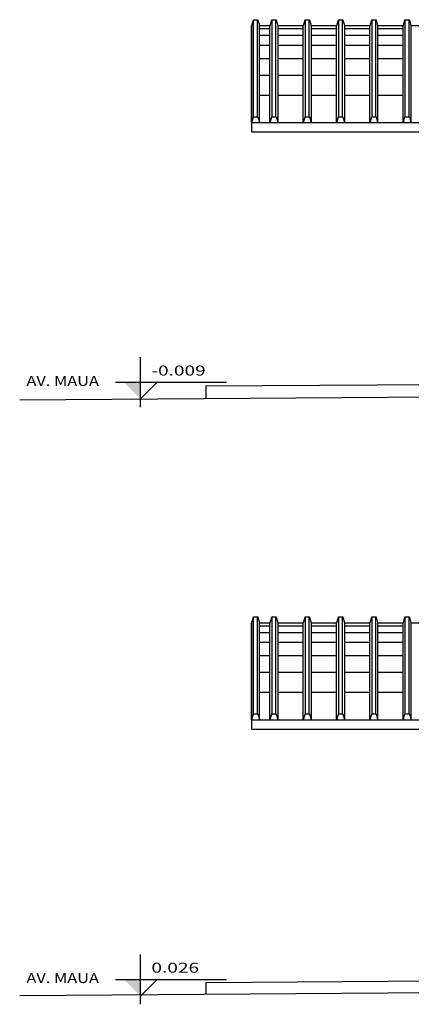
# Model space of a CAD drawing. Extents: x -22184.3 to -22116, y 23140.4 to 23210.2.
# Drawn here: x -22184.3 to -22178.4, y 23162.7 to 23177.5 of the extents above; entities that cross this region are included whole.
import ezdxf

# ---------------------------------------------------------------- set-up
doc = ezdxf.new("R2010")
doc.units = 0
doc.header["$MEASUREMENT"] = 0
doc.layers.get('0').update_dxf_attribs({"linetype": 'CONTINUOUS'})
doc.layers.add('COTA', color=7, linetype='CONTINUOUS')
doc.layers.add('REG60-100', color=7, linetype='CONTINUOUS')
doc.styles.add('REGUA60', font='romnswin.shx', dxfattribs={"width": 1.4})

# ---------------------------------------------------------------- blocks, each defined once
blk = doc.blocks.new('NIVELCR')
at = {"linetype": 'BYBLOCK'}
for p, q in [((0, -1.25), (0, 6.25)), ((-3.75, 2.5), (12.92, 2.5)), ((0, 0), (2.5, 2.5))]:
    blk.add_line(p, q, dxfattribs=at)
blk.add_solid([(-2.5, 2.5), (0, 0), (0, 2.5)], dxfattribs=at)
at = {"color": 0, "linetype": 'BYBLOCK', "style": 'REGUA60', "width": 1.4}
blk.add_attdef('COTANIVEL', (1.66, 3.51), '', height=1.5, dxfattribs=at)

msp = doc.modelspace()

# ---------------------------------------------------------------- linework, layer by layer
at = {"layer": 'COTA', "color": 2}
for p, q in [((-22180.844, 23177.377), (-22180.844, 23177.377)), ((-22180.844, 23177.377), (-22180.844, 23175.777)), ((-22180.722, 23177.377), (-22180.567, 23177.377)), ((-22180.444, 23177.377), (-22180.067, 23177.377)), ((-22179.944, 23177.377), (-22179.567, 23177.377)), ((-22179.444, 23177.377), (-22179.067, 23177.377)), ((-22178.944, 23177.377), (-22178.567, 23177.377)), ((-22178.444, 23177.377), (-22178.067, 23177.377)), ((-22180.844, 23176.68), (-22180.844, 23176.89)), ((-22180.844, 23175.917), (-22118.644, 23175.917)), ((-22180.844, 23175.777), (-22118.644, 23175.777)), ((-22180.844, 23168.397), (-22180.844, 23168.397)), ((-22180.844, 23168.397), (-22180.844, 23166.797)), ((-22180.722, 23168.397), (-22180.567, 23168.397)), ((-22180.444, 23168.397), (-22180.067, 23168.397)), ((-22179.944, 23168.397), (-22179.567, 23168.397)), ((-22179.444, 23168.397), (-22179.067, 23168.397)), ((-22178.944, 23168.397), (-22178.567, 23168.397)), ((-22178.444, 23168.397), (-22178.067, 23168.397)), ((-22180.844, 23167.7), (-22180.844, 23167.91)), ((-22180.844, 23166.938), (-22118.644, 23166.938)), ((-22180.844, 23166.797), (-22118.644, 23166.797))]:
    msp.add_line(p, q, dxfattribs=at)
at = {"layer": 'COTA'}
for p, q in [((-22180.844, 23175.917), (-22180.844, 23177.377)), ((-22180.812, 23176.006), (-22180.812, 23177.465)), ((-22180.754, 23176.006), (-22180.754, 23177.465)), ((-22180.722, 23175.917), (-22180.722, 23177.377)), ((-22180.567, 23175.917), (-22180.567, 23177.377)), ((-22180.534, 23176.006), (-22180.534, 23177.465)), ((-22180.477, 23176.006), (-22180.477, 23177.465)), ((-22180.444, 23175.917), (-22180.444, 23177.377)), ((-22180.067, 23175.917), (-22180.067, 23177.377)), ((-22180.034, 23176.006), (-22180.034, 23177.465)), ((-22179.977, 23176.006), (-22179.977, 23177.465)), ((-22179.944, 23175.917), (-22179.944, 23177.377)), ((-22179.567, 23175.917), (-22179.567, 23177.377)), ((-22179.534, 23176.006), (-22179.534, 23177.465)), ((-22179.477, 23176.006), (-22179.477, 23177.465)), ((-22179.444, 23175.917), (-22179.444, 23177.377)), ((-22179.067, 23175.917), (-22179.067, 23177.377)), ((-22179.034, 23176.006), (-22179.034, 23177.465)), ((-22178.977, 23176.006), (-22178.977, 23177.465)), ((-22178.944, 23175.917), (-22178.944, 23177.377)), ((-22178.567, 23175.917), (-22178.567, 23177.377)), ((-22178.534, 23176.006), (-22178.534, 23177.465)), ((-22178.477, 23176.006), (-22178.477, 23177.465)), ((-22178.444, 23175.917), (-22178.444, 23177.377)), ((-22180.812, 23167.026), (-22180.812, 23168.486)), ((-22180.754, 23167.026), (-22180.754, 23168.486)), ((-22180.534, 23167.026), (-22180.534, 23168.486)), ((-22180.477, 23167.026), (-22180.477, 23168.486)), ((-22180.034, 23167.026), (-22180.034, 23168.486)), ((-22179.977, 23167.026), (-22179.977, 23168.486)), ((-22179.534, 23167.026), (-22179.534, 23168.486)), ((-22179.477, 23167.026), (-22179.477, 23168.486)), ((-22179.034, 23167.026), (-22179.034, 23168.486)), ((-22178.977, 23167.026), (-22178.977, 23168.486)), ((-22178.534, 23167.026), (-22178.534, 23168.486)), ((-22178.477, 23167.026), (-22178.477, 23168.486)), ((-22180.844, 23166.938), (-22180.844, 23168.397)), ((-22180.722, 23166.938), (-22180.722, 23168.397)), ((-22180.567, 23166.938), (-22180.567, 23168.397)), ((-22180.444, 23166.938), (-22180.444, 23168.397)), ((-22180.067, 23166.938), (-22180.067, 23168.397)), ((-22179.944, 23166.938), (-22179.944, 23168.397)), ((-22179.567, 23166.938), (-22179.567, 23168.397)), ((-22179.444, 23166.938), (-22179.444, 23168.397)), ((-22179.067, 23166.938), (-22179.067, 23168.397)), ((-22178.944, 23166.938), (-22178.944, 23168.397)), ((-22178.567, 23166.938), (-22178.567, 23168.397)), ((-22178.444, 23166.938), (-22178.444, 23168.397))]:
    msp.add_line(p, q, dxfattribs=at)
at = {"layer": 'COTA', "color": 9}
for p, q in [((-22180.567, 23177.327), (-22180.722, 23177.327)), ((-22180.567, 23177.227), (-22180.722, 23177.227)), ((-22180.067, 23177.327), (-22180.444, 23177.327)), ((-22180.067, 23177.227), (-22180.444, 23177.227)), ((-22179.567, 23177.327), (-22179.944, 23177.327)), ((-22179.567, 23177.227), (-22179.944, 23177.227)), ((-22179.067, 23177.327), (-22179.444, 23177.327)), ((-22179.067, 23177.227), (-22179.444, 23177.227)), ((-22178.567, 23177.327), (-22178.944, 23177.327)), ((-22178.567, 23177.227), (-22178.944, 23177.227)), ((-22180.567, 23177.077), (-22180.722, 23177.077)), ((-22180.067, 23177.077), (-22180.444, 23177.077)), ((-22179.567, 23177.077), (-22179.944, 23177.077)), ((-22179.067, 23177.077), (-22179.444, 23177.077)), ((-22178.567, 23177.077), (-22178.944, 23177.077)), ((-22180.567, 23176.877), (-22180.722, 23176.877)), ((-22180.067, 23176.877), (-22180.444, 23176.877)), ((-22179.567, 23176.877), (-22179.944, 23176.877)), ((-22179.067, 23176.877), (-22179.444, 23176.877)), ((-22178.567, 23176.877), (-22178.944, 23176.877)), ((-22180.567, 23176.627), (-22180.722, 23176.627)), ((-22180.067, 23176.627), (-22180.444, 23176.627)), ((-22179.567, 23176.627), (-22179.944, 23176.627)), ((-22179.067, 23176.627), (-22179.444, 23176.627)), ((-22178.567, 23176.627), (-22178.944, 23176.627)), ((-22180.567, 23176.327), (-22180.722, 23176.327)), ((-22180.067, 23176.327), (-22180.444, 23176.327)), ((-22179.567, 23176.327), (-22179.944, 23176.327)), ((-22179.067, 23176.327), (-22179.444, 23176.327)), ((-22178.567, 23176.327), (-22178.944, 23176.327)), ((-22180.567, 23168.347), (-22180.722, 23168.347)), ((-22180.067, 23168.347), (-22180.444, 23168.347)), ((-22179.567, 23168.347), (-22179.944, 23168.347)), ((-22179.067, 23168.347), (-22179.444, 23168.347)), ((-22178.567, 23168.347), (-22178.944, 23168.347)), ((-22180.567, 23168.247), (-22180.722, 23168.247)), ((-22180.067, 23168.247), (-22180.444, 23168.247)), ((-22179.567, 23168.247), (-22179.944, 23168.247)), ((-22179.067, 23168.247), (-22179.444, 23168.247)), ((-22178.567, 23168.247), (-22178.944, 23168.247)), ((-22180.567, 23168.097), (-22180.722, 23168.097)), ((-22180.067, 23168.097), (-22180.444, 23168.097)), ((-22179.567, 23168.097), (-22179.944, 23168.097)), ((-22179.067, 23168.097), (-22179.444, 23168.097)), ((-22178.567, 23168.097), (-22178.944, 23168.097)), ((-22180.567, 23167.897), (-22180.722, 23167.897)), ((-22180.067, 23167.897), (-22180.444, 23167.897)), ((-22179.567, 23167.897), (-22179.944, 23167.897)), ((-22179.067, 23167.897), (-22179.444, 23167.897)), ((-22178.567, 23167.897), (-22178.944, 23167.897)), ((-22180.567, 23167.647), (-22180.722, 23167.647)), ((-22180.067, 23167.647), (-22180.444, 23167.647)), ((-22179.567, 23167.647), (-22179.944, 23167.647)), ((-22179.067, 23167.647), (-22179.444, 23167.647)), ((-22178.567, 23167.647), (-22178.944, 23167.647)), ((-22180.567, 23167.347), (-22180.722, 23167.347)), ((-22180.067, 23167.347), (-22180.444, 23167.347)), ((-22179.567, 23167.347), (-22179.944, 23167.347)), ((-22179.067, 23167.347), (-22179.444, 23167.347)), ((-22178.567, 23167.347), (-22178.944, 23167.347))]:
    msp.add_line(p, q, dxfattribs=at)
at = {"layer": 'COTA', "color": 4}
for p, q in [((-22184.325, 23171.751), (-22116.009, 23172.203)), ((-22184.325, 23162.789), (-22116.009, 23163.29))]:
    msp.add_line(p, q, dxfattribs=at)
at = {"layer": 'COTA', "color": 3}
for p, q in [((-22181.53, 23171.958), (-22177.159, 23171.986)), ((-22181.53, 23171.958), (-22181.53, 23171.778)), ((-22181.53, 23162.987), (-22177.17, 23163.015)), ((-22181.53, 23162.987), (-22181.53, 23162.807))]:
    msp.add_line(p, q, dxfattribs=at)
at = {"layer": 'COTA', "color": 2}
for points in [[(-22180.844, 23177.377, 0.335793), (-22180.839, 23177.38), (-22180.816, 23177.462, -0.335793), (-22180.812, 23177.465), (-22180.754, 23177.465, -0.335793), (-22180.749, 23177.462), (-22180.726, 23177.38, 0.335793), (-22180.722, 23177.377, 0)], [(-22180.567, 23177.377, 0.335793), (-22180.562, 23177.38), (-22180.539, 23177.462, -0.335793), (-22180.534, 23177.465), (-22180.477, 23177.465, -0.335793), (-22180.472, 23177.462), (-22180.449, 23177.38, 0.335793), (-22180.444, 23177.377, 0)], [(-22180.067, 23177.377, 0.335793), (-22180.062, 23177.38), (-22180.039, 23177.462, -0.335793), (-22180.034, 23177.465), (-22179.977, 23177.465, -0.335793), (-22179.972, 23177.462), (-22179.949, 23177.38, 0.335793), (-22179.944, 23177.377, 0)], [(-22179.567, 23177.377, 0.335793), (-22179.562, 23177.38), (-22179.539, 23177.462, -0.335793), (-22179.534, 23177.465), (-22179.477, 23177.465, -0.335793), (-22179.472, 23177.462), (-22179.449, 23177.38, 0.335793), (-22179.444, 23177.377, 0)], [(-22179.067, 23177.377, 0.335793), (-22179.062, 23177.38), (-22179.039, 23177.462, -0.335793), (-22179.034, 23177.465), (-22178.977, 23177.465, -0.335793), (-22178.972, 23177.462), (-22178.949, 23177.38, 0.335793), (-22178.944, 23177.377, 0)], [(-22178.567, 23177.377, 0.335793), (-22178.562, 23177.38), (-22178.539, 23177.462, -0.335793), (-22178.534, 23177.465), (-22178.477, 23177.465, -0.335793), (-22178.472, 23177.462), (-22178.449, 23177.38, 0.335793), (-22178.444, 23177.377, 0)], [(-22180.844, 23168.397, 0.335793), (-22180.839, 23168.401), (-22180.816, 23168.482, -0.335793), (-22180.812, 23168.486), (-22180.754, 23168.486, -0.335793), (-22180.749, 23168.482), (-22180.726, 23168.401, 0.335793), (-22180.722, 23168.397, 0)], [(-22180.567, 23168.397, 0.335793), (-22180.562, 23168.401), (-22180.539, 23168.482, -0.335793), (-22180.534, 23168.486), (-22180.477, 23168.486, -0.335793), (-22180.472, 23168.482), (-22180.449, 23168.401, 0.335793), (-22180.444, 23168.397, 0)], [(-22180.067, 23168.397, 0.335793), (-22180.062, 23168.401), (-22180.039, 23168.482, -0.335793), (-22180.034, 23168.486), (-22179.977, 23168.486, -0.335793), (-22179.972, 23168.482), (-22179.949, 23168.401, 0.335793), (-22179.944, 23168.397, 0)], [(-22179.567, 23168.397, 0.335793), (-22179.562, 23168.401), (-22179.539, 23168.482, -0.335793), (-22179.534, 23168.486), (-22179.477, 23168.486, -0.335793), (-22179.472, 23168.482), (-22179.449, 23168.401, 0.335793), (-22179.444, 23168.397, 0)], [(-22179.067, 23168.397, 0.335793), (-22179.062, 23168.401), (-22179.039, 23168.482, -0.335793), (-22179.034, 23168.486), (-22178.977, 23168.486, -0.335793), (-22178.972, 23168.482), (-22178.949, 23168.401, 0.335793), (-22178.944, 23168.397, 0)], [(-22178.567, 23168.397, 0.335793), (-22178.562, 23168.401), (-22178.539, 23168.482, -0.335793), (-22178.534, 23168.486), (-22178.477, 23168.486, -0.335793), (-22178.472, 23168.482), (-22178.449, 23168.401, 0.335793), (-22178.444, 23168.397, 0)]]:
    msp.add_lwpolyline(points, format="xyb", dxfattribs=at)
at = {"layer": 'COTA'}
for points in [[(-22180.844, 23175.917, 0.335793), (-22180.839, 23175.921), (-22180.816, 23176.002, -0.335793), (-22180.812, 23176.006), (-22180.754, 23176.006, -0.335793), (-22180.749, 23176.002), (-22180.726, 23175.921, 0.335793), (-22180.722, 23175.917, 0)], [(-22180.567, 23175.917, 0.335793), (-22180.562, 23175.921), (-22180.539, 23176.002, -0.335793), (-22180.534, 23176.006), (-22180.477, 23176.006, -0.335793), (-22180.472, 23176.002), (-22180.449, 23175.921, 0.335793), (-22180.444, 23175.917, 0)], [(-22180.067, 23175.917, 0.335793), (-22180.062, 23175.921), (-22180.039, 23176.002, -0.335793), (-22180.034, 23176.006), (-22179.977, 23176.006, -0.335793), (-22179.972, 23176.002), (-22179.949, 23175.921, 0.335793), (-22179.944, 23175.917, 0)], [(-22179.567, 23175.917, 0.335793), (-22179.562, 23175.921), (-22179.539, 23176.002, -0.335793), (-22179.534, 23176.006), (-22179.477, 23176.006, -0.335793), (-22179.472, 23176.002), (-22179.449, 23175.921, 0.335793), (-22179.444, 23175.917, 0)], [(-22179.067, 23175.917, 0.335793), (-22179.062, 23175.921), (-22179.039, 23176.002, -0.335793), (-22179.034, 23176.006), (-22178.977, 23176.006, -0.335793), (-22178.972, 23176.002), (-22178.949, 23175.921, 0.335793), (-22178.944, 23175.917, 0)], [(-22178.567, 23175.917, 0.335793), (-22178.562, 23175.921), (-22178.539, 23176.002, -0.335793), (-22178.534, 23176.006), (-22178.477, 23176.006, -0.335793), (-22178.472, 23176.002), (-22178.449, 23175.921, 0.335793), (-22178.444, 23175.917, 0)], [(-22180.844, 23166.938, 0.335793), (-22180.839, 23166.941), (-22180.816, 23167.023, -0.335793), (-22180.812, 23167.026), (-22180.754, 23167.026, -0.335793), (-22180.749, 23167.023), (-22180.726, 23166.941, 0.335793), (-22180.722, 23166.938, 0)], [(-22180.567, 23166.938, 0.335793), (-22180.562, 23166.941), (-22180.539, 23167.023, -0.335793), (-22180.534, 23167.026), (-22180.477, 23167.026, -0.335793), (-22180.472, 23167.023), (-22180.449, 23166.941, 0.335793), (-22180.444, 23166.938, 0)], [(-22180.067, 23166.938, 0.335793), (-22180.062, 23166.941), (-22180.039, 23167.023, -0.335793), (-22180.034, 23167.026), (-22179.977, 23167.026, -0.335793), (-22179.972, 23167.023), (-22179.949, 23166.941, 0.335793), (-22179.944, 23166.938, 0)], [(-22179.567, 23166.938, 0.335793), (-22179.562, 23166.941), (-22179.539, 23167.023, -0.335793), (-22179.534, 23167.026), (-22179.477, 23167.026, -0.335793), (-22179.472, 23167.023), (-22179.449, 23166.941, 0.335793), (-22179.444, 23166.938, 0)], [(-22179.067, 23166.938, 0.335793), (-22179.062, 23166.941), (-22179.039, 23167.023, -0.335793), (-22179.034, 23167.026), (-22178.977, 23167.026, -0.335793), (-22178.972, 23167.023), (-22178.949, 23166.941, 0.335793), (-22178.944, 23166.938, 0)], [(-22178.567, 23166.938, 0.335793), (-22178.562, 23166.941), (-22178.539, 23167.023, -0.335793), (-22178.534, 23167.026), (-22178.477, 23167.026, -0.335793), (-22178.472, 23167.023), (-22178.449, 23166.941, 0.335793), (-22178.444, 23166.938, 0)]]:
    msp.add_lwpolyline(points, format="xyb", dxfattribs=at)

# ---------------------------------------------------------------- block references
at = {"layer": 'COTA', "color": 2, "xscale": 0.1, "yscale": 0.1, "zscale": 0.1}
for p, values in [((-22182.513, 23171.763), {'COTANIVEL': '-0.009'}), ((-22182.513, 23162.783), {'COTANIVEL': '0.026'})]:
    msp.add_blockref('NIVELCR', p, dxfattribs=at).add_auto_attribs(values)

# ---------------------------------------------------------------- texts
at = {"layer": 'REG60-100', "style": 'REGUA60', "width": 1.2}
for p in [(-22184.224, 23171.958), (-22184.224, 23162.978)]:
    msp.add_text('AV. MAUA', height=0.15, dxfattribs=at).set_placement(p)

doc.saveas('drawing.dxf')
